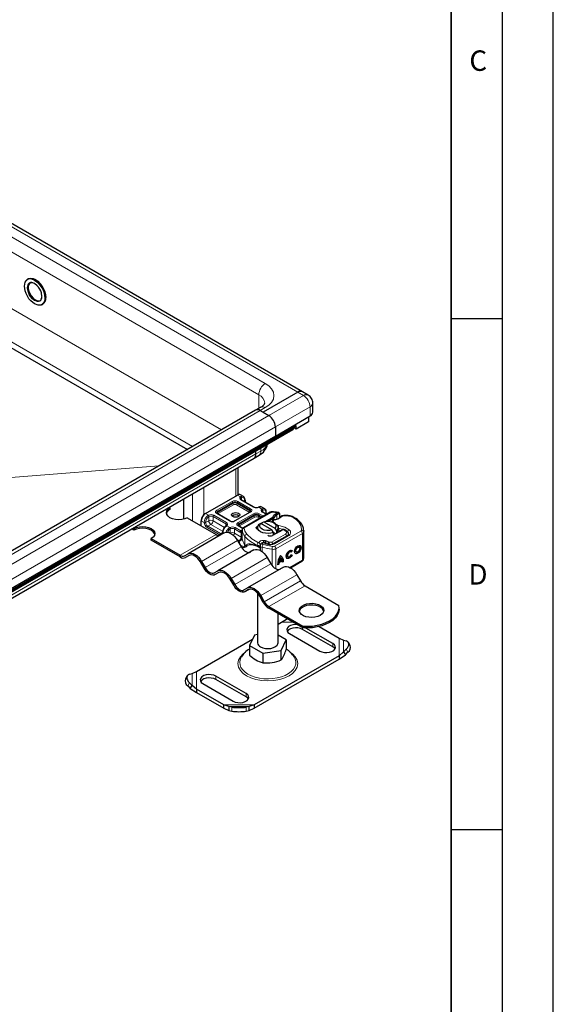
# Model space of a CAD drawing. Units: millimetres. Extents: x 0 to 420, y 0 to 297.
# Drawn here: x 368 to 420, y 81 to 178 of the extents above; entities that cross this region are included whole.
import ezdxf

# ---------------------------------------------------------------- set-up
doc = ezdxf.new("R2010")
doc.units = ezdxf.units.MM
doc.layers.add('LINIEN-DICK', color=7, linetype='Continuous', lineweight=35)
doc.layers.add('LINIEN-DÜNN', color=7, linetype='Continuous')
doc.layers.add('VORLAGE_TEXT', color=7, linetype='Continuous')
doc.styles.add('SLDTEXTSTYLE0', font='TXT', dxfattribs={"width": 0.605})

msp = doc.modelspace()

# ---------------------------------------------------------------- linework, layer by layer
at = {"color": 8, "linetype": 'Continuous', "lineweight": 18}
for p, q in [((394.9882, 141.2787), (340.8238, 172.5471)), ((342.3087, 170.7102), (391.8062, 142.1359)), ((341.6723, 169.6079), (391.1698, 141.0336)), ((343.7937, 162.8308), (387.5112, 137.5932)), ((342.3794, 160.3813), (384.6826, 135.9602)), ((391.1698, 139.7052), (391.1698, 141.0336)), ((395.5539, 140.9521), (392.1598, 138.9927)), ((395.5539, 140.9521), (394.9882, 141.2787)), ((391.8062, 139.7683), (391.3112, 139.4826)), ((392.7962, 137.8905), (396.1903, 139.8498)), ((396.1903, 138.9516), (396.1903, 139.8498)), ((338.5611, 109.0305), (391.3112, 139.4826)), ((392.1598, 138.9927), (339.4096, 108.5407)), ((340.046, 107.4384), (392.7962, 137.8905)), ((390.887, 135.2365), (338.1368, 104.7845)), ((391.3819, 135.5223), (390.887, 135.2365)), ((391.3819, 135.8328), (391.3819, 135.5223)), ((355.1327, 132.0092), (381.4298, 134.0824)), ((355.1343, 131.9991), (381.4093, 134.0706)), ((388.9071, 133.7891), (388.9071, 131.1212)), ((384.6644, 131.3399), (384.6644, 128.7051)), ((385.7958, 129.3088), (385.7958, 131.993)), ((389.364, 131.0534), (389.0768, 131.2192)), ((389.364, 131.0534), (389.4188, 131.0853)), ((387.0476, 129.7212), (388.5604, 130.5945)), ((387.1183, 129.5987), (388.6311, 130.4721)), ((387.1183, 129.5171), (388.6311, 130.3904)), ((388.7018, 130.2679), (387.189, 129.3946)), ((388.6311, 130.3904), (388.6311, 130.4721)), ((390.2292, 129.5495), (388.9847, 130.2679)), ((389.0554, 130.4721), (390.2999, 129.7536)), ((389.0554, 130.4721), (389.0554, 130.3904)), ((389.0554, 130.3904), (390.2999, 129.672)), ((389.1261, 130.5945), (390.3706, 129.8761)), ((390.6534, 130.0394), (389.4089, 130.7578)), ((389.4796, 130.9579), (389.4459, 130.9387)), ((389.4796, 130.9579), (389.4796, 130.7508)), ((389.6504, 130.6522), (389.7839, 130.7293)), ((385.9655, 129.4231), (386.2527, 129.2573)), ((386.1892, 129.2209), (386.2527, 129.2573)), ((386.31, 129.1284), (386.2697, 129.1049)), ((386.7647, 129.2314), (388.0092, 128.5129)), ((388.2921, 128.6762), (387.0476, 129.3946)), ((387.1183, 129.5171), (387.1183, 129.5987)), ((387.189, 129.3946), (387.1469, 129.3588)), ((390.3706, 129.5495), (388.8578, 128.6762)), ((389.1406, 128.5129), (390.6534, 129.3863)), ((389.2113, 128.3904), (390.7242, 129.2638)), ((389.2113, 128.3088), (390.7242, 129.1821)), ((389.7681, 128.0099), (392.3735, 129.5139)), ((390.2627, 129.5211), (390.2292, 129.5495)), ((390.2999, 129.672), (390.2999, 129.7536)), ((390.7242, 129.1821), (390.7242, 129.2638)), ((391.1484, 129.2638), (391.4857, 129.0691)), ((391.1484, 129.2638), (391.1484, 129.1821)), ((391.1484, 129.1821), (391.415, 129.0282)), ((391.229, 130.0403), (391.1655, 130.0134)), ((391.457, 129.8451), (391.1655, 130.0134)), ((391.2191, 129.3863), (391.6272, 129.1507)), ((391.457, 129.8451), (391.5118, 129.877)), ((391.91, 129.314), (391.502, 129.5495)), ((391.5727, 129.7496), (391.5389, 129.7304)), ((391.5727, 129.7496), (391.5727, 129.5425)), ((391.7435, 129.4439), (391.8769, 129.521)), ((392.9847, 129.4848), (392.4485, 129.5308)), ((392.9322, 129.2913), (392.8596, 129.4126)), ((392.9322, 129.2913), (392.9322, 128.8721)), ((392.9847, 129.4848), (393.0534, 129.3611)), ((393.0306, 129.5034), (393.0976, 129.3848)), ((393.6431, 129.1668), (393.4083, 129.1304)), ((385.5412, 128.6883), (385.8241, 128.525)), ((386.2697, 128.7006), (385.9655, 128.525)), ((386.4819, 128.3332), (386.1776, 128.1576)), ((387.4221, 127.4391), (386.1776, 128.1576)), ((386.2697, 128.7006), (386.2697, 129.1049)), ((387.624, 127.6738), (386.4819, 128.3332)), ((386.694, 129.1089), (387.9385, 128.3904)), ((386.694, 129.1089), (386.694, 128.7006)), ((386.694, 128.7006), (387.8161, 128.0529)), ((387.9385, 128.1704), (387.9385, 128.3904)), ((388.0542, 128.2173), (387.9994, 128.1759)), ((388.0542, 128.2173), (388.3457, 128.049)), ((389.5792, 127.9331), (389.1406, 128.1863)), ((389.2113, 128.3088), (389.2113, 128.3904)), ((389.282, 128.1863), (389.2399, 128.1505)), ((390.7949, 129.0597), (389.282, 128.1863)), ((391.2736, 128.9466), (391.0777, 129.0597)), ((392.6854, 128.7931), (392.6224, 128.6438)), ((392.6224, 128.6438), (392.6418, 128.5264)), ((392.9416, 128.2766), (393.1402, 128.2243)), ((383.4598, 125.3185), (386.9953, 127.3595)), ((387.3514, 127.3166), (386.1069, 128.0351)), ((387.4111, 127.2953), (387.3514, 127.3166)), ((387.4221, 127.4391), (387.6058, 127.5451)), ((387.6343, 127.48), (387.6229, 127.4176)), ((387.6826, 127.4521), (387.6343, 127.48)), ((388.2822, 128.0126), (388.3457, 128.049)), ((388.3628, 127.8966), (388.403, 127.9201)), ((388.3628, 127.4962), (388.3628, 127.8966)), ((388.787, 127.9006), (388.787, 127.4923)), ((388.787, 127.9006), (389.3249, 127.5901)), ((388.787, 127.4923), (389.451, 127.109)), ((388.8578, 128.0231), (389.3956, 127.7126)), ((389.3956, 127.7126), (389.4146, 127.7241)), ((389.4146, 127.7241), (389.5389, 127.7958)), ((389.451, 127.109), (389.451, 127.5515)), ((389.5389, 127.7228), (389.5389, 126.9879)), ((389.5391, 126.9818), (389.5391, 127.7983)), ((390.9978, 128.1353), (391.0539, 128.043)), ((392.4233, 126.62), (393.772, 127.3985)), ((392.7, 126.451), (394.0555, 127.2256)), ((392.7046, 126.21), (395.2952, 127.6903)), ((395.4359, 127.4449), (392.8453, 125.9646)), ((393.0887, 127.9494), (393.0537, 127.9552)), ((393.0887, 127.7861), (393.0887, 127.9494)), ((393.3156, 127.6902), (393.3156, 127.7404)), ((393.8123, 127.6813), (393.5645, 127.8339)), ((395.4359, 127.4449), (395.4359, 124.832)), ((395.5528, 127.5879), (395.5528, 124.975)), ((389.0953, 126.7667), (385.5598, 124.7256)), ((389.2389, 126.7416), (389.041, 126.8558)), ((389.2394, 126.7293), (389.2389, 126.7416)), ((389.3503, 126.326), (389.2394, 126.7293)), ((389.3503, 126.326), (389.3494, 126.3265)), ((389.4655, 126.2493), (389.3503, 126.326)), ((389.4655, 126.2493), (389.4966, 126.2333)), ((389.5295, 126.2219), (389.4966, 126.2333)), ((389.8099, 126.3547), (389.8099, 127.1713)), ((389.9004, 126.2515), (389.8978, 126.2164)), ((389.8978, 126.2164), (390.0377, 126.2419)), ((390.0377, 126.2419), (389.9004, 126.2515)), ((389.9368, 126.1625), (390.0377, 126.2419)), ((391.0012, 126.2967), (391.0012, 126.2751)), ((391.3167, 126.3487), (391.3266, 126.3637)), ((391.3167, 126.291), (391.3167, 126.3487)), ((391.6005, 126.3664), (392.5179, 126.1797)), ((391.8113, 126.425), (392.049, 126.3697)), ((391.9276, 126.7304), (391.8414, 126.755)), ((392.2112, 126.5936), (392.1672, 126.6032)), ((385.9098, 124.1194), (389.4453, 126.1604)), ((389.513, 126.0942), (389.7753, 126.0957)), ((389.5295, 126.2219), (389.7532, 126.1891)), ((389.7532, 126.1891), (389.8978, 126.2164)), ((391.5142, 125.6631), (391.5142, 126.0989)), ((392.4719, 125.904), (392.4719, 124.3)), ((392.8453, 125.9646), (392.8453, 123.9847)), ((391.9953, 125.0925), (388.4598, 123.0515)), ((388.8098, 122.4453), (392.3453, 124.4863)), ((394.2033, 124.1277), (395.4359, 124.832)), ((394.8953, 123.4184), (391.3598, 121.3774)), ((391.7098, 120.7711), (395.2453, 122.8122)), ((395.6953, 122.3371), (392.1598, 120.2961)), ((393.3956, 118.7619), (394.5345, 118.7619)), ((393.8922, 119.0824), (393.9793, 119.0824)), ((395.4478, 118.0688), (395.4478, 118.2347)), ((398.4177, 116.681), (398.4177, 116.3544)), ((399.0525, 117.2126), (399.0525, 115.4963)), ((399.4751, 117.0024), (399.4751, 115.8595)), ((399.9005, 115.8243), (399.7314, 116.1203)), ((384.6323, 112.5938), (384.6323, 113.7368)), ((385.0549, 112.2307), (385.0549, 113.9469)), ((384.376, 112.8547), (384.2069, 112.5587)), ((386.9625, 113.497), (386.9625, 113.1704)), ((389.9324, 111.7826), (389.9324, 111.4559)), ((390.7118, 110.6813), (387.7388, 110.6813)), ((390.2152, 110.5138), (388.2353, 110.5138)), ((388.5182, 110.0699), (388.5182, 110.4635)), ((389.9324, 110.4635), (389.9324, 110.0699))]:
    msp.add_line(p, q, dxfattribs=at)
at = {"color": 7, "linetype": 'Continuous', "lineweight": 25}
for p, q in [((395.4382, 141.3232), (341.2738, 172.5917)), ((341.8845, 160.0956), (384.1876, 135.6745)), ((342.7411, 159.6011), (384.1876, 135.6745)), ((368.5839, 152.3715), (368.5202, 152.3348)), ((369.9585, 149.8433), (370.0221, 149.8801)), ((394.9882, 141.2787), (391.5941, 139.3193)), ((396.0038, 140.9967), (395.4382, 141.3232)), ((391.3562, 139.8129), (390.8613, 139.5271)), ((396.4539, 139.319), (396.4539, 140.2172)), ((390.8613, 139.5271), (338.1111, 109.0751)), ((391.3112, 139.4826), (391.5941, 139.3193)), ((391.3112, 139.4826), (392.1598, 138.9927)), ((391.5941, 139.3193), (392.1598, 138.9927)), ((392.7962, 136.9923), (396.1903, 138.9516)), ((396.0347, 138.8618), (396.0347, 138.3719)), ((337.8257, 105.1434), (394.7053, 137.9794)), ((337.8257, 105.0298), (394.7053, 137.8657)), ((392.7962, 137.8905), (392.7962, 136.9923)), ((394.8326, 137.6779), (394.6063, 137.8086)), ((394.6551, 138.0654), (394.7053, 137.9794)), ((394.6675, 138.0441), (394.6926, 138.0871)), ((394.8326, 138.0045), (394.7053, 137.9311)), ((394.7053, 137.9794), (394.7053, 137.8657)), ((396.0347, 138.3719), (394.8326, 137.6779)), ((394.8326, 137.6779), (394.8326, 138.0045)), ((337.6418, 104.8093), (394.5215, 137.6453)), ((392.7962, 136.9923), (340.046, 106.5402)), ((394.5215, 137.7596), (394.5215, 137.6453)), ((390.7005, 134.8245), (391.1955, 135.1102)), ((390.887, 135.2365), (390.887, 135.5471)), ((337.9504, 104.3724), (390.7005, 134.8245)), ((389.1414, 131.2508), (389.1414, 133.9244)), ((385.9655, 129.4231), (389.0768, 131.2192)), ((389.6596, 131.0856), (389.3768, 131.2489)), ((383.8159, 128.8496), (383.8159, 130.85)), ((390.7034, 130.0443), (389.4589, 130.7628)), ((382.3824, 130.0225), (382.4724, 129.9706)), ((382.4724, 129.9706), (382.4724, 129.8073)), ((385.8948, 129.3823), (385.9655, 129.4231)), ((388.3421, 128.6811), (387.0976, 129.3996)), ((390.3206, 129.5545), (388.8078, 128.6811)), ((392.2735, 129.5238), (389.6682, 128.0198)), ((391.1809, 130.0461), (391.1281, 130.0245)), ((391.7526, 129.8773), (391.4698, 130.0406)), ((391.9393, 129.3309), (391.552, 129.5545)), ((392.8596, 129.4126), (392.9847, 129.4848)), ((392.9847, 129.4848), (393.0306, 129.5034)), ((393.0931, 129.5068), (393.0407, 129.5142)), ((393.0534, 129.3611), (393.0976, 129.3848)), ((393.1893, 129.3837), (393.1667, 129.4622)), ((393.183, 129.4087), (393.1916, 129.3805)), ((393.1997, 129.3542), (393.1997, 129.0014)), ((393.8282, 129.2135), (393.6226, 129.1987)), ((384.1695, 128.9909), (386.9953, 127.3595)), ((385.5412, 128.7699), (385.5412, 128.6883)), ((385.5412, 128.199), (385.5412, 128.6883)), ((387.9905, 128.2127), (387.9497, 128.1811)), ((389.5967, 127.9569), (389.1906, 128.1913)), ((390.9978, 128.1353), (391.0955, 128.1964)), ((391.3646, 128.4291), (391.2195, 128.3496)), ((392.46, 127.7967), (391.3646, 128.4291)), ((391.4181, 128.3982), (391.5023, 128.4508)), ((391.5023, 128.5128), (391.6474, 128.5924)), ((391.5023, 128.3496), (391.5023, 128.5128)), ((391.6474, 128.5924), (392.7428, 127.96)), ((391.8125, 128.6349), (392.5296, 129.0489)), ((392.129, 128.6543), (392.5511, 128.898)), ((392.5148, 128.7303), (392.4954, 128.7048)), ((392.5511, 128.898), (392.5296, 129.0489)), ((392.6441, 128.9951), (392.5296, 129.0489)), ((392.5511, 128.898), (392.6441, 128.9951)), ((392.5511, 128.7625), (392.5511, 128.898)), ((392.7609, 128.4394), (392.6195, 128.5211)), ((392.6441, 128.814), (392.6441, 128.9951)), ((378.9369, 127.7662), (378.7054, 127.8998)), ((378.8469, 127.9815), (378.9369, 127.9295)), ((378.9369, 127.9295), (378.9369, 127.7662)), ((387.7953, 127.5171), (384.2598, 125.4761)), ((389.5389, 127.7228), (389.5292, 127.6582)), ((389.5389, 127.8057), (389.5389, 127.7241)), ((389.5391, 127.7983), (389.5389, 127.8057)), ((389.5389, 127.7228), (389.5397, 127.7157)), ((391.0537, 127.8373), (391.0346, 127.8808)), ((391.0537, 128.0312), (391.0537, 127.8679)), ((392.6051, 127.5496), (392.46, 127.7967)), ((393.1601, 127.6012), (392.5168, 127.2584)), ((393.9563, 127.2359), (392.6008, 126.4614)), ((392.6051, 127.3054), (392.6051, 127.5496)), ((392.825, 127.4226), (392.6051, 127.5496)), ((392.7428, 127.96), (392.8879, 127.7129)), ((392.8879, 127.7129), (392.8879, 127.4561)), ((393.0537, 127.5445), (393.0537, 128.0312)), ((393.1921, 127.6189), (393.1601, 127.6012)), ((393.5549, 127.8283), (393.1921, 127.6189)), ((393.5645, 127.8339), (393.5549, 127.8283)), ((395.5645, 125.1227), (395.5645, 127.7356)), ((380.6339, 126.7865), (380.6339, 126.9499)), ((380.6339, 126.9499), (383.4598, 125.3185)), ((383.4598, 125.1552), (380.6339, 126.7865)), ((389.0953, 126.7667), (389.4453, 126.1604)), ((391.3152, 126.2812), (391.3152, 125.7955)), ((392.0916, 126.4031), (391.9349, 126.4398)), ((383.9098, 125.274), (384.2598, 125.4761)), ((384.3654, 125.3061), (384.0098, 125.1008)), ((384.3598, 125.3029), (384.0098, 125.1008)), ((390.6953, 125.843), (387.1598, 123.802)), ((394.3046, 125.6473), (394.2342, 125.6883)), ((394.2502, 125.679), (394.3496, 125.8214)), ((394.4224, 125.784), (394.3194, 125.6365)), ((394.3246, 125.3753), (394.4303, 125.3516)), ((394.3655, 125.8172), (394.4224, 125.784)), ((394.777, 125.6878), (394.8473, 125.6468)), ((395.119, 126.1127), (395.0487, 126.1537)), ((385.8098, 124.0617), (385.4598, 124.6679)), ((385.5598, 124.7256), (385.9098, 124.1194)), ((391.9953, 125.0925), (392.3453, 124.4863)), ((393.1196, 124.4469), (392.991, 124.3734)), ((392.9935, 124.456), (393.0493, 124.4879)), ((393.0493, 124.4879), (393.1196, 124.4469)), ((393.0581, 124.6266), (393.3878, 124.815)), ((393.1284, 124.5856), (393.0581, 124.6266)), ((393.1621, 124.7527), (393.0918, 124.7937)), ((393.4581, 124.774), (393.1284, 124.5856)), ((393.4244, 124.9025), (393.1621, 124.7527)), ((393.2229, 125.1209), (393.2933, 125.0799)), ((393.3878, 124.815), (393.4581, 124.774)), ((393.4639, 124.7249), (393.5252, 124.7599)), ((393.5956, 124.7189), (393.4669, 124.6453)), ((393.5252, 124.7599), (393.5956, 124.7189)), ((393.9625, 125.2225), (394.0329, 125.1814)), ((394.2632, 124.094), (395.3944, 124.7404)), ((386.8098, 123.5999), (387.1598, 123.802)), ((387.2654, 123.632), (386.9098, 123.4267)), ((387.2598, 123.6288), (386.9098, 123.4267)), ((393.5953, 124.1689), (390.0598, 122.1278)), ((394.8953, 123.4184), (395.2453, 122.8122)), ((388.7098, 122.3875), (388.3598, 122.9938)), ((388.4598, 123.0515), (388.8098, 122.4453)), ((389.7098, 121.9257), (390.0598, 122.1278)), ((390.1654, 121.9578), (389.8098, 121.7525)), ((390.1598, 121.9546), (389.8098, 121.7525)), ((391.0537, 121.6091), (391.0537, 116.763)), ((395.6953, 122.3371), (399.0169, 120.4196)), ((391.6098, 120.7134), (391.2598, 121.3196)), ((391.3598, 121.3774), (391.7098, 120.7711)), ((392.1598, 120.2961), (395.4814, 118.3786)), ((395.4814, 118.2153), (392.1598, 120.1328)), ((393.0537, 116.763), (393.0537, 119.6168)), ((399.0367, 120.0512), (399.0367, 120.2145)), ((393.0537, 118.5645), (393.3956, 118.7619)), ((393.3956, 118.7619), (393.8922, 119.0824)), ((393.8922, 119.0824), (393.927, 119.1126)), ((391.0537, 117.5658), (390.7455, 117.5181)), ((394.175, 117.6607), (397.1449, 115.9462)), ((398.4177, 116.3544), (395.4478, 118.0688)), ((395.4814, 118.3786), (395.4814, 118.2153)), ((398.4177, 116.681), (395.7792, 118.2042)), ((397.0828, 118.3497), (399.0525, 117.2126)), ((385.0549, 113.9469), (390.5642, 117.1274)), ((390.7455, 117.5181), (390.2667, 116.4866)), ((393.8407, 117.0394), (393.0537, 117.4937)), ((393.3618, 116.0078), (393.8407, 117.0394)), ((393.8407, 117.0394), (393.8407, 116.1143)), ((399.0525, 117.2126), (399.4751, 117.0024)), ((399.4751, 117.0024), (399.7314, 116.9367)), ((400.128, 116.4844), (399.959, 116.7804)), ((390.2667, 116.4866), (391.5749, 115.7314)), ((390.2667, 116.4866), (390.2667, 115.5614)), ((391.5749, 115.7314), (393.3618, 116.0078)), ((391.5749, 115.7314), (391.5749, 114.8063)), ((393.3618, 115.0827), (393.3618, 116.0078)), ((399.4751, 115.8595), (399.0525, 115.4963)), ((399.7314, 116.1203), (399.4751, 115.8595)), ((399.4751, 115.8595), (399.6441, 115.5634)), ((399.6441, 115.5634), (399.9005, 115.8243)), ((399.0525, 115.4963), (390.7118, 110.6813)), ((390.7118, 110.3547), (399.0525, 115.1697)), ((399.0525, 115.1697), (399.6441, 115.5634)), ((399.0525, 115.4963), (399.0525, 115.1697)), ((384.376, 113.6711), (384.6323, 113.7368)), ((384.6323, 113.7368), (385.0549, 113.9469)), ((384.1484, 113.5148), (383.9794, 113.2188)), ((384.6323, 112.5938), (384.376, 112.8547)), ((385.6897, 112.7622), (388.6596, 111.0478)), ((389.9324, 111.7826), (386.9625, 113.497)), ((389.9324, 111.4559), (386.9625, 113.1704)), ((384.2069, 112.5587), (384.4632, 112.2978)), ((384.4632, 112.2978), (384.6323, 112.5938)), ((384.4632, 112.2978), (385.0549, 111.9041)), ((385.0549, 112.2307), (384.6323, 112.5938)), ((387.7388, 110.6813), (385.0549, 112.2307)), ((385.0549, 112.2307), (385.0549, 111.9041)), ((385.0549, 111.9041), (387.7388, 110.3547)), ((388.2353, 110.5138), (387.7388, 110.6813)), ((387.7388, 110.3547), (387.7388, 110.6813)), ((387.7388, 110.3547), (388.2353, 110.1202)), ((388.5182, 110.4635), (388.2353, 110.5138)), ((388.2353, 110.5138), (388.2353, 110.1202)), ((388.2353, 110.1202), (388.5182, 110.0699)), ((390.2152, 110.5138), (389.9324, 110.4635)), ((389.9324, 110.0699), (390.2152, 110.1202)), ((390.7118, 110.6813), (390.2152, 110.5138)), ((390.2152, 110.1202), (390.2152, 110.5138)), ((390.2152, 110.1202), (390.7118, 110.3547)), ((390.7118, 110.6813), (390.7118, 110.3547))]:
    msp.add_line(p, q, dxfattribs=at)
at = {"color": 7, "linetype": 'Continuous', "lineweight": 25, "flags": 128}
for points in [[(369.9224, 149.8571), (369.7631, 149.7996), (369.5847, 149.7959), (369.2181, 149.9268), (368.8516, 150.2191), (368.6732, 150.4288), (368.5139, 150.6701), (368.3846, 150.9287), (368.2922, 151.188), (368.2223, 151.6517), (368.2922, 152.0347), (368.3846, 152.1873), (368.5139, 152.2965), (368.5139, 152.2965)], [(368.5839, 152.3715), (368.6688, 152.4102), (368.8617, 152.4388), (369.0767, 152.4015), (369.303, 152.3003), (369.5293, 152.1402), (369.7443, 151.9292), (369.9372, 151.678), (370.0982, 151.399), (370.2194, 151.1064), (370.2946, 150.8147), (370.3201, 150.5386)], [(368.7743, 151.9681), (368.7568, 151.9543), (368.6571, 151.8226), (368.6054, 151.6392), (368.6054, 151.4178), (368.6571, 151.1747), (368.7568, 150.928), (368.8969, 150.6959), (369.0672, 150.4957), (369.2549, 150.3423), (369.4463, 150.247), (369.627, 150.2168), (369.768, 150.2468)], [(369.9435, 150.6581), (369.8926, 150.9958), (369.8253, 151.1847), (369.7311, 151.373), (369.6151, 151.5488), (369.4852, 151.7015), (369.2181, 151.9144), (368.9511, 152.0098), (368.8212, 152.007), (368.7052, 151.9652), (368.7039, 151.9641)], [(369.9584, 149.8432), (369.8735, 149.8047), (369.8119, 149.7878)], [(384.1695, 128.9909), (383.9209, 128.8808), (383.6315, 128.8116), (383.3209, 128.788), (383.0103, 128.8116), (382.7209, 128.8808), (382.4724, 128.9909), (382.2817, 129.1343), (382.1618, 129.3014), (382.1209, 129.4807), (382.1618, 129.66), (382.2817, 129.8271), (382.4724, 129.9706)], [(389.1899, 129.4394), (389.2766, 129.3645), (389.3071, 129.2761), (389.2766, 129.1877), (389.1899, 129.1128), (389.0601, 129.0628), (388.9071, 129.0452), (388.754, 129.0628), (388.6242, 129.1128), (388.5375, 129.1877), (388.5071, 129.2761), (388.5375, 129.3645), (388.6242, 129.4394), (388.754, 129.4894), (388.9071, 129.507), (389.0601, 129.4894), (389.1899, 129.4394)], [(390.3878, 129.6312), (390.372, 129.5945), (390.3206, 129.5545)], [(391.9679, 129.3474), (391.9239, 129.4487), (391.9062, 129.5618)], [(392.4535, 129.5674), (392.3715, 129.5603), (392.2735, 129.5238)], [(392.5296, 129.0489), (392.651, 129.2439), (392.8596, 129.4126)], [(393.0976, 129.3848), (393.1372, 129.3982), (393.171, 129.3958), (393.1835, 129.3891), (393.1927, 129.3793), (393.1979, 129.3678), (393.1997, 129.3542)], [(388.0257, 128.2684), (388.0263, 128.2655), (388.0138, 128.2367), (387.988, 128.2126)], [(392.6051, 127.5496), (392.3589, 127.4815), (392.09, 127.4543), (391.8183, 127.4702), (391.5642, 127.5278), (391.3466, 127.623), (391.1817, 127.7487), (391.0818, 127.8953), (391.0544, 128.0522), (391.1014, 128.2074), (391.2195, 128.3496)], [(392.46, 127.7967), (392.2151, 127.7422), (391.9529, 127.7364), (391.7015, 127.7799), (391.488, 127.868), (391.3354, 127.9912), (391.2601, 128.1364), (391.2702, 128.2877), (391.3646, 128.4291)], [(391.6474, 128.5924), (391.8923, 128.6469), (392.1545, 128.6527), (392.4059, 128.6092), (392.6194, 128.5211), (392.772, 128.3979), (392.8473, 128.2527), (392.8372, 128.1013), (392.7428, 127.96)], [(392.4991, 128.7022), (392.4654, 128.6494), (392.4547, 128.612)], [(392.6712, 128.8086), (392.676, 128.8083), (392.6854, 128.7931)], [(392.7609, 128.4394), (392.9257, 128.3138), (393.0256, 128.1671), (393.053, 128.0103), (393.006, 127.855), (392.8879, 127.7129)], [(378.9369, 127.9295), (379.1854, 128.0396), (379.4748, 128.1088), (379.7854, 128.1324), (380.096, 128.1088), (380.3854, 128.0396), (380.6339, 127.9295), (380.8246, 127.7861), (380.9445, 127.619), (380.9854, 127.4397), (380.9445, 127.2604), (380.8246, 127.0933), (380.6339, 126.9499)], [(380.977, 127.358), (380.9445, 127.4557), (380.8246, 127.6228), (380.6339, 127.7662), (380.3854, 127.8763), (380.096, 127.9455), (379.7854, 127.9691), (379.4748, 127.9455), (379.1854, 127.8763), (378.9369, 127.7662)], [(387.7953, 127.5171), (387.9346, 127.5687), (388.0935, 127.5751), (388.266, 127.5359), (388.4453, 127.4528), (388.6246, 127.3289), (388.7971, 127.1689), (388.956, 126.9791), (389.0953, 126.7667)], [(391.0346, 127.8808), (390.9897, 127.9056), (390.9546, 127.9351), (390.9308, 127.9682), (390.9193, 128.0034), (390.9205, 128.0392), (390.9345, 128.0741), (390.9606, 128.1066), (390.9978, 128.1353)], [(394.091, 127.3911), (394.0919, 127.3795), (394.0754, 127.3393), (394.0112, 127.2722), (393.9525, 127.2369)], [(393.9543, 127.2347), (393.956, 127.2358), (393.9563, 127.2359)], [(395.5645, 127.7456), (395.5638, 127.6984), (395.5528, 127.5879)], [(391.9392, 126.4529), (391.8819, 126.5006), (391.8218, 126.5329), (391.7113, 126.5626), (391.6217, 126.5641), (391.536, 126.5468), (391.4416, 126.5017), (391.3954, 126.4641), (391.355, 126.4146), (391.3262, 126.353), (391.3152, 126.2812)], [(391.934, 126.4353), (391.8839, 126.4402), (391.8113, 126.425)], [(392.2639, 126.3842), (392.0962, 126.4008), (392.0909, 126.4021)], [(394.9832, 126.2477), (395.1057, 126.2898), (395.2097, 126.2694), (395.2791, 126.1897), (395.3035, 126.0628), (395.2791, 125.908), (395.2097, 125.7489), (395.1057, 125.6098), (394.9832, 125.5117), (394.8606, 125.4697), (394.7567, 125.4901), (394.6872, 125.5698), (394.6629, 125.6967), (394.6872, 125.8515), (394.7567, 126.0105), (394.8606, 126.1497), (394.9832, 126.2477)], [(394.7237, 125.5157), (394.7902, 125.5107), (394.9128, 125.5528), (395.0354, 125.6508), (395.1393, 125.79), (395.2087, 125.949), (395.2331, 126.1038), (395.2087, 126.2307), (395.1723, 126.2848)], [(384.2598, 125.4761), (384.3991, 125.5277), (384.558, 125.5341), (384.7304, 125.4949), (384.9098, 125.4118), (385.0891, 125.2879), (385.2615, 125.1279), (385.4205, 124.9381), (385.5598, 124.7256)], [(385.4598, 124.6679), (385.3419, 124.8476), (385.2074, 125.0083), (385.0615, 125.1436), (384.9098, 125.2485), (384.758, 125.3188), (384.6121, 125.3519), (384.4776, 125.3466), (384.3598, 125.3029)], [(389.4453, 126.1604), (389.5417, 126.0134), (389.6518, 125.8819), (389.7711, 125.7712), (389.8953, 125.6854), (390.0195, 125.6279), (390.1388, 125.6008), (390.2489, 125.6052), (390.3453, 125.6409)], [(389.9368, 126.1625), (389.9109, 126.1902), (389.8978, 126.2164)], [(390.6953, 125.843), (390.8346, 125.8946), (390.9935, 125.9009), (391.166, 125.8618), (391.3453, 125.7787), (391.5246, 125.6547), (391.6971, 125.4948), (391.856, 125.3049), (391.9953, 125.0925)], [(394.4303, 125.3516), (394.3329, 125.1922), (394.2072, 125.071), (394.075, 125.0089), (393.9588, 125.0165), (393.8787, 125.0924), (393.8485, 125.2237), (393.8733, 125.3878), (393.9489, 125.5564), (394.0623, 125.7006), (394.194, 125.7956), (394.3213, 125.8251), (394.4224, 125.784)], [(394.2342, 125.6883), (394.1883, 125.7012), (394.1122, 125.6829), (394.0337, 125.6257), (393.9663, 125.5394), (393.9214, 125.4388), (393.9068, 125.341), (393.9249, 125.2627), (393.9625, 125.2225)], [(394.3194, 125.6365), (394.2587, 125.6602), (394.1826, 125.6419), (394.1041, 125.5847), (394.0366, 125.4984), (393.9918, 125.3978), (393.9771, 125.3), (393.9952, 125.2217), (394.043, 125.1764), (394.1122, 125.1717), (394.1911, 125.2085), (394.2661, 125.2804), (394.3246, 125.3753)], [(394.777, 125.6878), (394.7358, 125.7353), (394.7212, 125.8113), (394.7358, 125.9039), (394.7773, 125.999), (394.8395, 126.0823), (394.9128, 126.1409)], [(394.9832, 126.0999), (395.0565, 126.1251), (395.1187, 126.1129), (395.1602, 126.0652), (395.1748, 125.9892), (395.1602, 125.8967), (395.1187, 125.8015), (395.0565, 125.7182), (394.9832, 125.6596), (394.9098, 125.6344), (394.8477, 125.6466), (394.8061, 125.6943), (394.7915, 125.7702), (394.8061, 125.8628), (394.8477, 125.958), (394.9098, 126.0413), (394.9832, 126.0999)], [(392.3453, 124.4863), (392.4417, 124.3392), (392.5518, 124.2078), (392.6711, 124.0971), (392.7953, 124.0113), (392.9195, 123.9537), (393.0388, 123.9266), (393.1489, 123.931), (393.2453, 123.9667)], [(395.5446, 124.9548), (395.5625, 125.057), (395.5528, 125.2239)], [(395.5528, 124.975), (395.5638, 125.0854), (395.5645, 125.1227)], [(386.9098, 123.4267), (386.7919, 123.383), (386.6574, 123.3776), (386.5115, 123.4107), (386.3598, 123.4811), (386.208, 123.5859), (386.0621, 123.7213), (385.9276, 123.8819), (385.8098, 124.0617)], [(385.9098, 124.1194), (386.0062, 123.9724), (386.1162, 123.8409), (386.2356, 123.7302), (386.3598, 123.6444), (386.4839, 123.5868), (386.6033, 123.5597), (386.7133, 123.5641), (386.8098, 123.5999)], [(387.1598, 123.802), (387.2991, 123.8536), (387.458, 123.8599), (387.6304, 123.8208), (387.8098, 123.7376), (387.9891, 123.6137), (388.1615, 123.4538), (388.3205, 123.2639), (388.4598, 123.0515)], [(388.3598, 122.9938), (388.2419, 123.1735), (388.1074, 123.3341), (387.9615, 123.4695), (387.8098, 123.5743), (387.658, 123.6447), (387.5121, 123.6778), (387.3776, 123.6724), (387.2598, 123.6288)], [(393.5953, 124.1689), (393.7346, 124.2205), (393.8935, 124.2268), (394.066, 124.1877), (394.2453, 124.1045), (394.4246, 123.9806), (394.5971, 123.8207), (394.756, 123.6308), (394.8953, 123.4184)], [(389.8098, 121.7525), (389.6919, 121.7089), (389.5574, 121.7035), (389.4115, 121.7366), (389.2598, 121.807), (389.108, 121.9118), (388.9621, 122.0472), (388.8276, 122.2078), (388.7098, 122.3875)], [(388.8098, 122.4453), (388.9062, 122.2982), (389.0162, 122.1668), (389.1356, 122.0561), (389.2598, 121.9703), (389.3839, 121.9127), (389.5033, 121.8856), (389.6133, 121.89), (389.7098, 121.9257)], [(390.0598, 122.1278), (390.1991, 122.1794), (390.358, 122.1858), (390.5304, 122.1466), (390.7098, 122.0635), (390.8891, 121.9396), (391.0615, 121.7796), (391.2205, 121.5898), (391.3598, 121.3774)], [(391.2598, 121.3196), (391.1419, 121.4994), (391.0074, 121.66), (390.8615, 121.7953), (390.7098, 121.9002), (390.558, 121.9705), (390.4121, 122.0037), (390.2776, 121.9983), (390.1598, 121.9546)], [(397.1802, 119.4389), (396.9425, 119.3325), (396.6665, 119.2635), (396.3694, 119.2363), (396.0699, 119.2527), (395.7869, 119.3115), (395.5381, 119.4091), (395.3392, 119.5394), (395.2026, 119.6941), (395.137, 119.8635), (395.1465, 120.0371), (395.2304, 120.2039), (395.3835, 120.3533), (395.5962, 120.4761), (395.8551, 120.5645), (396.144, 120.613), (396.4446, 120.6184), (396.7382, 120.5805), (397.0062, 120.5017), (397.2318, 120.3869), (397.4009, 120.2432), (397.5028, 120.0799), (397.5311, 119.907), (397.484, 119.7355), (397.3646, 119.5761), (397.1802, 119.4389)], [(397.5233, 119.8471), (397.5028, 119.9166), (397.4009, 120.0799), (397.2318, 120.2236), (397.0062, 120.3384), (396.7382, 120.4172), (396.4446, 120.4551), (396.144, 120.4497), (395.8551, 120.4012), (395.5962, 120.3128), (395.3835, 120.19), (395.2304, 120.0406), (395.1465, 119.8738), (395.1401, 119.8471)], [(395.4814, 118.3786), (395.9589, 118.3685), (396.4336, 118.3996), (396.895, 118.4711), (397.3329, 118.5815), (397.7373, 118.7283), (398.0995, 118.9082), (398.4111, 119.1173), (398.6654, 119.3508), (398.8567, 119.6035), (398.9806, 119.8699), (399.0344, 120.144), (399.0169, 120.4196)], [(399.0367, 120.0512), (399.0344, 119.9807), (398.9806, 119.7066), (398.8567, 119.4402), (398.6654, 119.1875), (398.4111, 118.954), (398.0995, 118.7449), (397.7373, 118.565), (397.3329, 118.4182), (396.895, 118.3078), (396.4336, 118.2363), (395.9589, 118.2052), (395.4814, 118.2153)], [(394.9112, 118.5444), (394.7472, 118.5463), (394.4969, 118.5149), (394.2721, 118.444), (394.0909, 118.3394), (393.9682, 118.2096), (393.9137, 118.0651), (393.932, 117.9176), (394.0215, 117.7791), (394.175, 117.6607)], [(395.4478, 118.0688), (395.2427, 118.1575), (395.0027, 118.2091), (394.7472, 118.2197), (394.4969, 118.1883), (394.2721, 118.1174), (394.0909, 118.0128), (393.9682, 117.883), (393.957, 117.8648)], [(391.3466, 116.3548), (391.5636, 116.2598), (391.8169, 116.2021), (392.0878, 116.186), (392.3562, 116.2127), (392.6021, 116.2803), (392.8074, 116.3836), (392.9568, 116.515), (393.0392, 116.6649), (393.0537, 116.763)], [(397.1449, 115.9462), (397.3499, 115.8576), (397.59, 115.8059), (397.8455, 115.7954), (398.0958, 115.8268), (398.3206, 115.8977), (398.5017, 116.0023), (398.6245, 116.132), (398.679, 116.2766), (398.6607, 116.4241), (398.5712, 116.5626), (398.4177, 116.681)], [(399.7314, 116.1203), (399.8442, 116.2507), (399.9279, 116.3824), (399.9795, 116.5104), (399.9969, 116.6296), (399.9795, 116.7356), (399.9279, 116.8243), (399.8442, 116.8922), (399.7314, 116.9367)], [(398.6356, 116.1503), (398.5712, 116.236), (398.4177, 116.3544)], [(384.376, 113.6711), (384.2632, 113.6266), (384.1795, 113.5586), (384.1279, 113.47), (384.1105, 113.364), (384.1279, 113.2447), (384.1795, 113.1168), (384.2632, 112.9851), (384.376, 112.8547)], [(386.9625, 113.497), (386.7575, 113.5856), (386.5174, 113.6373), (386.2619, 113.6479), (386.0116, 113.6164), (385.7868, 113.5456), (385.6056, 113.441), (385.4829, 113.3112), (385.4284, 113.1667), (385.4467, 113.0192), (385.5362, 112.8806), (385.6897, 112.7622)], [(386.9625, 113.1704), (386.7575, 113.259), (386.5174, 113.3107), (386.2619, 113.3212), (386.0116, 113.2898), (385.7868, 113.2189), (385.6056, 113.1144), (385.4829, 112.9846), (385.4717, 112.9663)], [(388.6596, 111.0478), (388.8647, 110.9592), (389.1047, 110.9075), (389.3602, 110.8969), (389.6105, 110.9284), (389.8353, 110.9992), (390.0165, 111.1038), (390.1392, 111.2336), (390.1937, 111.3781), (390.1754, 111.5256), (390.0859, 111.6642), (389.9324, 111.7826)], [(390.1504, 111.2519), (390.0859, 111.3375), (389.9324, 111.4559)]]:
    msp.add_lwpolyline(points, dxfattribs=at)
at = {"color": 8, "linetype": 'Continuous', "lineweight": 18, "flags": 128}
for points in [[(368.5139, 152.2965), (368.6732, 152.354), (368.8516, 152.3577), (369.2181, 152.2268), (369.5847, 151.9345), (369.7631, 151.7248), (369.9224, 151.4835), (370.0517, 151.2249), (370.1441, 150.9656), (370.214, 150.5019)], [(368.5206, 152.335), (368.6052, 152.3734), (368.7981, 152.402), (369.013, 152.3648), (369.2394, 152.2636), (369.4657, 152.1035), (369.6807, 151.8925), (369.8735, 151.6412), (370.0346, 151.3623), (370.1557, 151.0696), (370.231, 150.778), (370.2565, 150.5019)], [(368.7039, 151.9641), (368.611, 151.8856), (368.5437, 151.7745), (368.4928, 151.4955), (368.5437, 151.1578), (368.611, 150.9689), (368.7052, 150.7806), (368.8212, 150.6049), (368.9511, 150.4521), (369.2181, 150.2392), (369.4852, 150.1439), (369.6151, 150.1466), (369.7311, 150.1884), (369.8253, 150.268), (369.8926, 150.3791), (369.9435, 150.6581), (369.9435, 150.6581)], [(369.737, 150.2265), (369.6454, 150.1903), (369.4752, 150.1867), (369.2874, 150.2501), (369.0961, 150.3756), (368.9154, 150.5541), (368.7587, 150.7722), (368.6377, 151.0139), (368.5613, 151.2611), (368.5352, 151.4955)], [(391.8062, 142.1359), (392.1451, 141.9007), (392.4171, 141.617), (392.5941, 141.2951), (392.6556, 140.9521), (392.5941, 140.6091), (392.4171, 140.2872), (392.1451, 140.0035), (391.8062, 139.7683)], [(387.0476, 129.3946), (386.9633, 129.4662), (386.9386, 129.511), (386.9304, 129.5579), (386.9386, 129.6047), (386.9633, 129.6496), (387.0476, 129.7212)], [(390.3706, 129.8761), (390.4549, 129.8045), (390.4795, 129.7597), (390.4878, 129.7128), (390.4795, 129.666), (390.4549, 129.6211), (390.3706, 129.5495)], [(391.1655, 130.0134), (391.1436, 130.0253), (391.1279, 130.0233)], [(391.1812, 130.0449), (391.2012, 130.0493), (391.229, 130.0403)], [(393.4232, 129.1716), (393.418, 129.165), (393.4083, 129.1304)], [(393.6222, 129.2024), (393.6225, 129.2023), (393.6289, 129.1978), (393.6359, 129.1858), (393.6431, 129.1668)], [(387.9994, 128.1759), (387.9731, 128.1858), (387.9523, 128.1827), (387.9494, 128.1791)], [(387.991, 128.2111), (387.9963, 128.2168), (388.0228, 128.2238), (388.0542, 128.2173)], [(389.1406, 128.1863), (389.0563, 128.2579), (389.0317, 128.3028), (389.0234, 128.3496), (389.0317, 128.3964), (389.0563, 128.4413), (389.1406, 128.5129)], [(393.1402, 128.2243), (393.7042, 128.0734), (394.1456, 127.8207)], [(395.0987, 128.5601), (394.8437, 128.8033), (394.5189, 129.017)], [(395.0987, 128.5601), (395.3214, 128.1711), (395.3536, 127.7618)], [(389.451, 127.5515), (389.3897, 127.5614), (389.3249, 127.5901)], [(389.4883, 127.6823), (389.4453, 127.6899), (389.3956, 127.7126)], [(389.739, 127.9666), (389.8138, 127.6681), (389.9904, 127.3843)], [(389.9904, 127.3843), (390.4788, 126.9306), (391.1275, 126.5495)], [(394.0833, 127.3912), (394.0813, 127.3629), (394.076, 127.3374)], [(389.4655, 126.2493), (389.4418, 126.2224), (389.4266, 126.1928)], [(389.9004, 126.2515), (389.9685, 126.3474), (390.0623, 126.4101), (390.1722, 126.4387), (390.3082, 126.4407), (390.6093, 126.3882), (391.0012, 126.2751)], [(390.0377, 126.2419), (390.2174, 126.3299), (390.463, 126.3272), (390.7626, 126.2636), (391.1065, 126.1628)], [(391.8113, 126.425), (391.8151, 126.4487), (391.8073, 126.4722), (391.7876, 126.4947), (391.7573, 126.5129), (391.7227, 126.5246), (391.6838, 126.5304), (391.641, 126.5301), (391.6001, 126.5226), (391.5645, 126.5088), (391.5372, 126.4897), (391.521, 126.4685), (391.5152, 126.4456), (391.5209, 126.4206), (391.539, 126.3977), (391.5659, 126.3795), (391.6005, 126.3664)], [(391.6198, 126.7774), (391.7334, 126.7754), (391.8414, 126.755)], [(391.9276, 126.7304), (392.0632, 126.6768), (392.1672, 126.6032)], [(392.049, 126.3697), (392.0625, 126.3876), (392.0755, 126.3987), (392.0875, 126.4023), (392.0908, 126.4019)], [(389.7753, 126.0957), (389.8714, 126.1222), (389.9368, 126.1625)], [(391.185, 126.1201), (391.2871, 126.0076), (391.3152, 125.9717)], [(389.8786, 115.8485), (389.6372, 115.681), (389.3622, 115.3941), (389.1832, 115.0685), (389.1209, 114.7216), (389.1832, 114.3747), (389.3622, 114.0492), (389.6372, 113.7623), (389.9799, 113.5245), (390.3919, 113.3266), (390.8889, 113.1678), (391.4527, 113.0645), (392.0537, 113.0286), (392.6546, 113.0645), (393.2185, 113.1678), (393.7155, 113.3266), (394.1275, 113.5245), (394.4702, 113.7623), (394.7452, 114.0492), (394.9242, 114.3747), (394.9865, 114.7216), (394.9242, 115.0685), (394.7452, 115.3941), (394.4702, 115.681), (394.2226, 115.8528)], [(389.4587, 115.344), (389.3474, 115.1025), (389.3029, 114.8482), (389.3296, 114.593), (389.4269, 114.3436), (389.5922, 114.1065), (389.8213, 113.8878), (390.1082, 113.693)], [(390.1082, 113.693), (390.4455, 113.5274), (390.8244, 113.3952), (391.2352, 113.2998), (391.6671, 113.2436), (392.1091, 113.2282), (392.5496, 113.2539), (392.9773, 113.32), (393.3811, 113.4249), (393.7505, 113.5659), (394.076, 113.7392), (394.349, 113.9404), (394.5627, 114.1643), (394.7113, 114.4051), (394.7911, 114.6565), (394.8, 114.9121), (394.7378, 115.1651), (394.6452, 115.3497)]]:
    msp.add_lwpolyline(points, dxfattribs=at)
at = {"color": 7, "linetype": 'Continuous', "lineweight": 25}
for centre, radius, start, end in [((368.8071, 151.8624), 0.5527, 121.227822, 157.490183), ((368.9494, 151.513), 0.4853, 53.328648, 115.35698), ((369.4708, 150.6116), 0.4682, 304.646386, 357.024437), ((369.6174, 150.4599), 0.7071, 304.915955, 6.396226), ((395.2518, 140.9107), 0.4527, 65.692881, 125.617577), ((395.6376, 140.2877), 0.7924, 28.612588, 62.671783), ((391.1289, 140.439), 0.6641, 289.676329, 340.407923), ((395.6978, 140.2661), 0.7515, 356.245847, 32.262778), ((391.0476, 139.1146), 0.4527, 54.382423, 114.307119), ((391.4145, 137.8276), 1.3831, 2.605478, 57.394522), ((396.0035, 139.3639), 0.4526, 294.374658, 354.305201), ((390.5053, 136.5005), 1.5481, 296.357345, 348.953604), ((390.4589, 135.182), 0.4316, 304.056351, 7.25583), ((390.446, 135.1878), 0.4437, 305.013333, 6.298848), ((389.2525, 130.9739), 0.3018, 65.692881, 125.617577), ((389.4992, 130.808), 0.3144, 352.905341, 58.868572), ((389.4958, 130.8633), 0.1062, 193.196029, 250.493061), ((390.2497, 130.7763), 0.4366, 180.808339, 218.804767), ((391.3163, 129.8073), 0.2734, 55.307083, 119.683194), ((382.7439, 129.2308), 0.6372, 115.216844, 164.685383), ((386.4624, 128.6463), 0.9221, 122.605478, 177.394522), ((386.3089, 128.735), 0.7684, 122.605478, 177.394522), ((387.1344, 129.5001), 0.1062, 193.196029, 250.493061), ((388.9071, 128.7472), 0.541, 50.025026, 129.974974), ((390.9152, 130.418), 0.4284, 240.587369, 272.81916), ((390.9462, 130.4775), 0.4875, 268.836641, 291.823184), ((391.3497, 129.8024), 0.2668, 63.251571, 116.905446), ((391.5888, 129.655), 0.1062, 193.196029, 250.493061), ((391.5923, 129.5998), 0.3144, 352.905341, 58.868572), ((392.4149, 125.7387), 3.827, 80.588967, 89.424143), ((393.2882, 128.6567), 0.7276, 119.292897, 152.284232), ((394.4111, 126.8676), 2.8392, 118.567735, 121.389907), ((393.0721, 129.4002), 0.1112, 4.35641, 111.932105), ((393.467, 129.0081), 0.1711, 104.527153, 142.247846), ((393.6918, 128.0281), 1.1752, 93.408408, 103.217122), ((393.8565, 127.5841), 1.6296, 62.321052, 90.994918), ((388.4178, 127.5392), 0.7929, 126.148964, 151.362107), ((388.5538, 129.0548), 0.4284, 240.587369, 272.81916), ((388.5938, 129.0619), 0.4354, 267.510222, 299.156852), ((389.2274, 128.2918), 0.1062, 193.196029, 250.493061), ((392.7078, 128.5462), 0.2668, 97.932428, 136.348694), ((392.5884, 129.8637), 1.0563, 273.588708, 314.764301), ((393.6582, 127.1552), 2.1003, 40.737058, 62.993081), ((394.4502, 127.7529), 1.1078, 359.69647, 44.124111), ((387.2589, 127.7275), 0.4527, 234.381827, 294.313952), ((387.4995, 127.5024), 0.1062, 313.180259, 10.491915), ((388.325, 127.5294), 0.7181, 147.125356, 180.618322), ((389.5016, 127.7375), 0.0567, 256.349145, 307.046127), ((389.7849, 127.8034), 0.2459, 118.352322, 183.504613), ((391.0995, 127.9367), 0.0796, 125.111319, 220.528294), ((392.3174, 127.6446), 0.4347, 232.486509, 297.3045), ((392.7254, 125.3967), 2.4169, 74.404711, 81.353935), ((393.6228, 127.7506), 0.1017, 69.580591, 124.959632), ((393.3359, 127.0189), 0.8861, 47.469944, 68.6982), ((393.7651, 127.4091), 0.3121, 356.792157, 57.057948), ((389.639, 126.9892), 0.1002, 180.759373, 184.271943), ((391.2078, 126.4992), 0.3048, 227.32433, 260.028964), ((392.2969, 126.9988), 0.6155, 266.925326, 299.279447), ((383.7234, 125.6865), 0.4527, 234.381827, 294.313952), ((394.6892, 124.3152), 1.6993, 145.235787, 178.039788), ((393.05, 124.7906), 0.5503, 352.51002, 63.764342), ((392.9395, 124.8236), 0.5892, 353.790012, 49.71671), ((393.9059, 125.5175), 0.4672, 270.411695, 341.562949), ((394.9907, 126.0414), 0.1264, 62.697154, 128.025684), ((383.782, 125.605), 0.5533, 234.381827, 294.313952), ((394.066, 124.493), 1.0168, 172.449544, 180.287576), ((394.6023, 124.3783), 1.5666, 151.701104, 164.621873), ((394.1364, 124.452), 1.0168, 172.449544, 180.287576), ((394.6726, 124.3372), 1.5666, 151.701104, 164.621873), ((393.0571, 124.7681), 0.3912, 20.102607, 52.854483), ((392.6547, 124.6544), 0.8123, 359.362046, 8.467099), ((395.2536, 125.008), 0.3024, 297.74842, 349.742344), ((396.3825, 123.4388), 1.2984, 208.855609, 238.045328), ((392.9996, 121.4792), 1.5869, 208.855609, 238.045328), ((392.8469, 121.3977), 1.2984, 208.855609, 238.045328), ((391.5497, 116.8097), 0.4982, 185.382794, 245.937347), ((391.256, 114.3408), 2.0581, 118.731055, 150.665121), ((390.6352, 116.9752), 3.319, 325.236384, 344.966693), ((392.7381, 114.2407), 2.1994, 30.471569, 59.913658), ((399.5613, 116.3105), 0.5928, 304.905074, 17.059653), ((392.3112, 117.5924), 2.8818, 224.809434, 255.195942), ((391.9267, 118.4465), 3.6572, 264.480269, 293.105808), ((384.5461, 113.0449), 0.5928, 162.940347, 235.094926), ((389.2253, 115.0916), 4.6818, 261.313247, 278.686753), ((389.2253, 114.698), 4.6818, 261.313247, 278.686753)]:
    msp.add_arc(centre, radius, start, end, dxfattribs=at)
at = {"color": 8, "linetype": 'Continuous', "lineweight": 18}
for centre, radius, start, end in [((369.0288, 151.5469), 0.4962, 125.363376, 185.934319), ((369.5395, 150.4187), 0.6797, 304.285832, 7.032586), ((369.5539, 150.4231), 0.707, 304.899951, 6.397744), ((392.5515, 140.9707), 1.3831, 122.605478, 177.394522), ((390.7543, 140.117), 1.0064, 5.796336, 65.616487), ((395.8164, 140.5948), 0.4434, 64.917173, 126.304137), ((394.8086, 139.787), 1.3831, 2.605478, 57.394522), ((391.5426, 139.4003), 0.4527, 54.382423, 114.307119), ((396.0033, 140.2623), 0.4529, 294.384061, 354.197386), ((390.774, 136.7174), 1.3409, 296.961277, 337.057473), ((390.9538, 135.4677), 0.4316, 304.056351, 7.25583), ((389.4648, 130.9175), 0.1692, 126.576132, 250.730411), ((389.3118, 130.9295), 0.1344, 3.909415, 67.169839), ((389.5392, 130.8488), 0.2654, 62.060187, 116.984619), ((389.3425, 130.9706), 0.1378, 354.716149, 56.353138), ((388.8433, 130.0496), 0.614, 62.569095, 117.430905), ((388.4776, 130.4651), 0.1537, 2.605478, 57.394522), ((388.8433, 130.0627), 0.4611, 62.609672, 117.390328), ((388.8433, 129.981), 0.4611, 62.609672, 117.390328), ((388.7846, 130.3974), 0.1537, 182.605478, 237.394522), ((388.8433, 129.9955), 0.307, 62.569095, 117.430905), ((388.9019, 130.3974), 0.1537, 302.605478, 357.394522), ((389.2089, 130.4651), 0.1537, 122.605478, 177.394522), ((389.521, 130.8333), 0.1294, 125.496019, 177.436065), ((389.4382, 130.7169), 0.0503, 65.692881, 125.617577), ((389.575, 130.7681), 0.2124, 349.476592, 116.670181), ((389.7628, 130.7754), 0.0507, 294.508332, 352.78635), ((390.207, 130.7426), 0.4233, 181.807328, 207.384555), ((386.7594, 128.478), 0.9365, 127.509939, 177.124803), ((386.0965, 129.0705), 0.1766, 11.222204, 58.354252), ((386.4798, 128.6748), 0.6252, 62.890187, 111.302935), ((386.1259, 129.1238), 0.1842, 1.428886, 46.480787), ((386.4803, 128.6911), 0.4693, 62.911757, 111.281366), ((386.8475, 129.1019), 0.1537, 122.605478, 177.394522), ((387.1776, 129.4634), 0.1477, 113.682376, 175.13917), ((387.2021, 129.3553), 0.1822, 117.401338, 151.639683), ((386.9647, 129.5917), 0.1537, 2.605478, 57.394522), ((387.0769, 129.3537), 0.0503, 65.692881, 125.617577), ((387.2718, 129.5241), 0.1537, 182.605478, 237.394522), ((390.1464, 129.679), 0.1537, 302.605478, 357.394522), ((390.4534, 129.7466), 0.1537, 122.605478, 177.394522), ((390.2445, 129.6212), 0.1436, 3.657261, 67.300915), ((390.2167, 129.511), 0.1812, 27.622795, 62.659109), ((390.3413, 129.5087), 0.0503, 54.382423, 114.307119), ((390.6824, 130.0015), 0.0476, 62.687257, 127.387934), ((390.9383, 130.5959), 0.6252, 242.890187, 291.302935), ((390.9363, 128.8413), 0.614, 62.569095, 117.430905), ((390.5706, 129.2568), 0.1537, 2.605478, 57.394522), ((390.9363, 128.8544), 0.4611, 62.609672, 117.390328), ((390.9363, 128.7727), 0.4611, 62.609672, 117.390328), ((390.8777, 129.1891), 0.1537, 182.605478, 237.394522), ((390.9949, 129.1891), 0.1537, 302.605478, 357.394522), ((391.3019, 129.2568), 0.1537, 122.605478, 177.394522), ((391.5578, 129.7093), 0.1692, 126.576132, 250.730411), ((391.4048, 129.7212), 0.1344, 3.909415, 67.169839), ((391.6141, 129.6251), 0.1294, 125.496019, 177.436065), ((391.5313, 129.5087), 0.0503, 65.692881, 125.617577), ((391.6323, 129.6405), 0.2654, 62.060187, 116.984619), ((391.4355, 129.7623), 0.1378, 354.716149, 56.353138), ((391.668, 129.5598), 0.2124, 349.476592, 116.670181), ((391.8559, 129.5671), 0.0507, 294.508332, 352.78635), ((392.3, 129.5343), 0.4233, 181.807328, 207.384555), ((392.3149, 129.4321), 0.1006, 54.382423, 114.307119), ((392.4419, 129.3847), 0.1462, 87.415395, 117.910432), ((392.5468, 129.5363), 0.0984, 161.590986, 183.219802), ((392.5764, 129.9699), 1.1818, 275.29149, 314.737849), ((393.3827, 129.0727), 0.0632, 66.065354, 141.735702), ((393.8346, 127.6516), 1.5273, 63.380045, 97.201477), ((386.4374, 128.5524), 0.6139, 182.564903, 237.435097), ((385.8948, 128.6614), 0.1537, 242.609672, 297.390328), ((386.7442, 128.4862), 0.7797, 127.485285, 177.149457), ((386.4261, 128.5459), 0.461, 182.605478, 237.394522), ((386.2605, 128.0281), 0.1537, 122.605478, 177.394522), ((386.4819, 128.2912), 0.4611, 62.609672, 117.390328), ((386.7303, 128.7216), 0.461, 182.605478, 237.394522), ((386.2334, 128.7216), 0.461, 302.605478, 357.394522), ((388.5696, 127.433), 0.9365, 127.509939, 177.124803), ((388.092, 128.3835), 0.1537, 122.605478, 177.394522), ((387.88, 128.2556), 0.147, 4.941811, 66.519874), ((387.9534, 128.3532), 0.1692, 306.576132, 70.730411), ((388.321, 128.6383), 0.0476, 62.687257, 127.387934), ((388.5749, 129.2211), 0.614, 242.569095, 297.430905), ((388.8288, 128.6384), 0.0476, 52.587403, 117.56497), ((389.2707, 128.2551), 0.1477, 113.682376, 175.13917), ((389.2952, 128.147), 0.1822, 117.401338, 151.639683), ((389.0578, 128.3835), 0.1537, 2.605478, 57.394522), ((389.1699, 128.1455), 0.0503, 65.692881, 125.617577), ((389.3648, 128.3158), 0.1537, 182.605478, 237.394522), ((390.9363, 128.7872), 0.307, 62.569095, 117.430905), ((392.6076, 128.4368), 0.2076, 85.931176, 132.488664), ((392.6637, 128.5889), 0.2054, 83.930949, 136.47801), ((393.8552, 127.948), 0.7665, 158.874644, 179.896074), ((394.5778, 128.9384), 0.0982, 68.698385, 126.855646), ((395.1492, 128.4269), 0.1425, 45.116459, 110.769471), ((387.505, 127.3097), 0.1537, 122.605478, 177.394522), ((387.5096, 127.5582), 0.1478, 233.690421, 295.142427), ((387.6526, 127.5239), 0.0476, 182.506608, 247.414546), ((388.8758, 127.2519), 0.9649, 127.968725, 160.511921), ((388.775, 127.3362), 0.6957, 126.338918, 160.569604), ((388.1895, 127.8622), 0.1766, 11.222204, 58.354252), ((388.5729, 127.4666), 0.6252, 62.890187, 111.302935), ((388.2189, 127.9155), 0.1842, 1.428886, 46.480787), ((388.5749, 127.0829), 0.4611, 62.609672, 117.390328), ((388.5733, 127.4828), 0.4693, 62.911757, 111.281366), ((388.3872, 127.4985), 0.3998, 320.945604, 359.111642), ((388.9406, 127.8936), 0.1537, 122.605478, 177.394522), ((389.4784, 127.5831), 0.1537, 122.605478, 177.394522), ((389.5105, 127.872), 0.1763, 237.052437, 276.008045), ((389.5594, 127.5914), 0.1155, 128.021901, 200.210776), ((389.4317, 127.6476), 0.0981, 281.350692, 6.172297), ((389.7277, 127.7771), 0.1898, 86.615001, 173.591985), ((390.6521, 127.9069), 1.1182, 185.575945, 221.138225), ((389.7096, 127.9281), 0.1006, 54.382533, 114.305853), ((389.7879, 127.9651), 0.0489, 113.750829, 178.274645), ((390.0511, 127.1499), 0.2422, 104.525672, 174.943247), ((392.7507, 125.68), 2.2944, 69.084001, 81.527985), ((393.7187, 127.5504), 0.1609, 289.325785, 54.454039), ((393.6045, 127.1375), 0.31, 13.042456, 57.31631), ((393.8688, 127.575), 0.1204, 55.223156, 118.020944), ((393.997, 127.1447), 0.0998, 54.074906, 114.025228), ((394.2518, 127.5725), 0.27, 113.14735, 176.134944), ((393.8328, 127.3777), 0.2603, 2.945257, 54.915091), ((393.9457, 127.5466), 0.3393, 288.891944, 53.887495), ((395.2491, 127.7876), 0.1077, 295.34406, 346.114232), ((395.1274, 127.4311), 0.3087, 2.568343, 57.093041), ((395.3582, 127.566), 0.1958, 6.414278, 91.347278), ((395.3436, 127.6396), 0.2155, 295.34406, 346.114232), ((388.9904, 127.13), 0.461, 302.605478, 357.394522), ((389.2625, 127.0187), 0.2781, 265.135276, 353.634931), ((389.2562, 127.0135), 0.2847, 266.615001, 353.591985), ((389.3882, 126.971), 0.1517, 6.389325, 65.515873), ((389.6179, 126.1344), 0.1565, 140.784557, 188.793359), ((390.6521, 127.0904), 1.1182, 185.575945, 221.138225), ((389.5137, 126.3636), 0.2964, 323.923981, 358.285288), ((392.3844, 129.4295), 3.4246, 221.255514, 246.176467), ((391.6964, 127.9166), 2.4491, 219.62242, 222.834744), ((391.3397, 126.2855), 0.3387, 128.794416, 178.106227), ((391.1236, 126.5369), 0.2696, 242.993032, 315.733417), ((391.2027, 126.3585), 0.218, 202.461853, 243.831944), ((391.6076, 126.1582), 0.6194, 88.869654, 140.81039), ((391.0916, 126.3262), 0.2262, 5.714383, 80.867228), ((391.5366, 126.3227), 0.2249, 190.085733, 264.30145), ((391.9877, 126.0939), 0.4735, 144.863047, 179.393872), ((389.9328, 126.5047), 1.7089, 1.976004, 9.183158), ((392.1962, 126.4915), 0.4419, 143.402496, 172.499916), ((392.2835, 126.4663), 0.4432, 143.413389, 173.063601), ((392.3245, 126.3346), 0.3113, 120.366488, 175.265451), ((392.262, 127.3103), 0.9645, 257.239049, 297.008026), ((392.437, 126.3202), 0.391, 133.63203, 166.531511), ((392.6723, 126.3327), 0.5298, 150.492984, 173.15276), ((392.2813, 126.8966), 0.311, 256.977331, 297.186908), ((392.2512, 126.3557), 0.3153, 15.440023, 56.914958), ((392.6422, 126.3763), 0.0944, 52.264666, 117.290969), ((389.6727, 126.1386), 0.1658, 149.809679, 195.521216), ((389.8898, 126.172), 0.1376, 172.876046, 213.694967), ((391.0969, 126.2262), 0.0641, 278.650488, 334.986553), ((391.0089, 125.8895), 0.2902, 52.630868, 70.340033), ((391.2518, 126.6406), 0.4521, 257.632829, 278.247543), ((391.2169, 126.2177), 0.1027, 251.886936, 346.212508), ((393.4528, 133.1728), 7.3347, 254.674543, 262.314309), ((393.3266, 125.903), 0.8547, 161.114911, 179.934355), ((392.5653, 126.5089), 0.6121, 261.220164, 297.218159), ((392.5648, 126.481), 0.305, 261.152988, 297.285335), ((392.5369, 125.9508), 0.3087, 2.568343, 57.093041), ((395.3381, 124.821), 0.0983, 304.892831, 6.387836), ((395.3436, 125.0267), 0.2155, 295.34406, 346.114232)]:
    msp.add_arc(centre, radius, start, end, dxfattribs=at)
at = {"layer": 'LINIEN-DICK'}
msp.add_line((410, 5), (410, 287), dxfattribs=at)
at = {"layer": 'LINIEN-DÜNN'}
for p, q in [((420, 0), (420, 297)), ((415, 292), (415, 5)), ((410, 148.5), (415, 148.5)), ((410, 98.5), (415, 98.5))]:
    msp.add_line(p, q, dxfattribs=at)

# ---------------------------------------------------------------- texts
at = {"layer": 'VORLAGE_TEXT', "char_height": 2, "attachment_point": 2, "style": 'SLDTEXTSTYLE0'}
for s, insert in [('C', (412.6491, 174.728)), ('D', (412.6234, 124.4518))]:
    msp.add_mtext(s, dxfattribs=dict(at, insert=insert))

doc.saveas('drawing.dxf')
